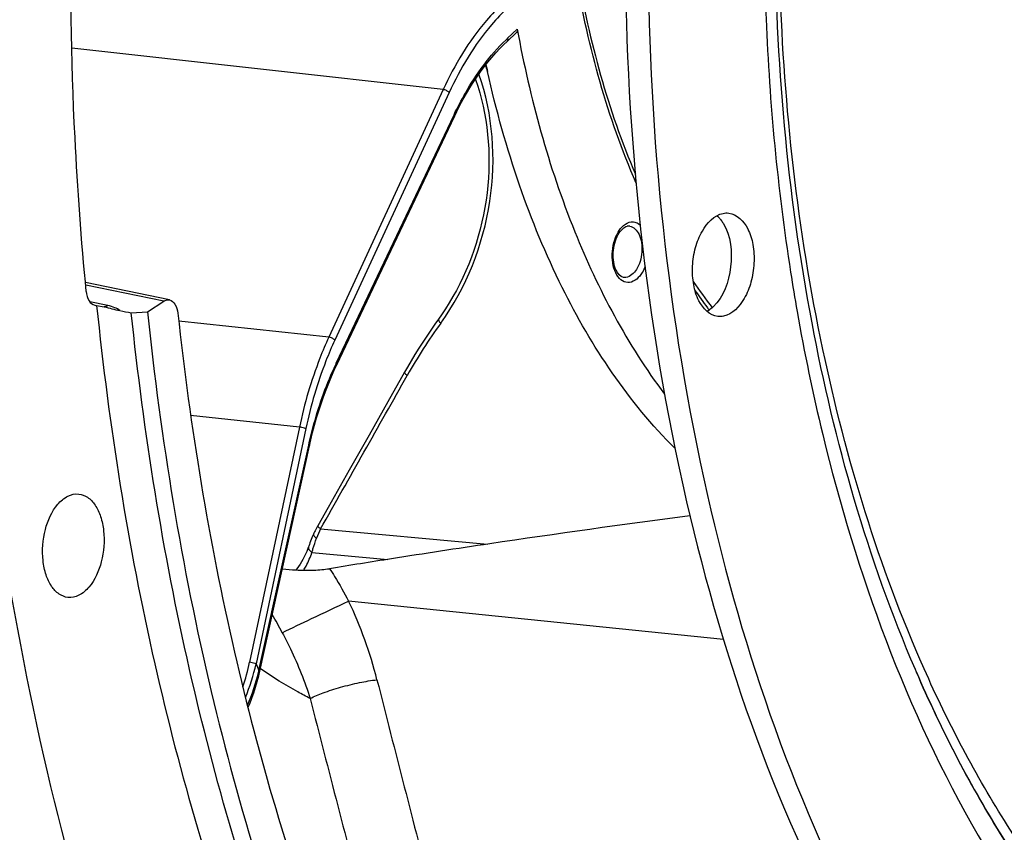
# Model space of a CAD drawing. Units: millimetres. Extents: x 0 to 594, y 0 to 420.
# Drawn here: x 198 to 211, y 54 to 65 of the extents above; entities that cross this region are included whole.
import ezdxf

# ---------------------------------------------------------------- set-up
doc = ezdxf.new("R2010")
doc.units = ezdxf.units.MM
doc.header["$LTSCALE"] = 32.67
doc.layers.get('0').update_dxf_attribs({"linetype": 'CONTINUOUS'})
for name, color, linetype in [('7_ALL_FEATURES', 7, 'CONTINUOUS'), ('AXES', 7, 'CONTINUOUS'), ('SOLIDES', 7, 'CONTINUOUS')]:
    doc.layers.add(name, color=color, linetype=linetype)

msp = doc.modelspace()

# ---------------------------------------------------------------- linework, layer by layer
at = {"color": 9, "linetype": 'CONTINUOUS'}
for p, q in [((203.956163, 64.703058), (204.083524, 64.822087)), ((203.105104, 64.025172), (198.195989, 64.570402)), ((203.105104, 64.025172), (201.593679, 60.751078)), ((203.183274, 63.985442), (201.671834, 60.711316)), ((201.691766, 60.405756), (203.247634, 63.692011)), ((201.593679, 60.751078), (199.609756, 60.963873)), ((201.204744, 59.561217), (199.767434, 59.715383)), ((201.204744, 59.561217), (200.546982, 56.451435)), ((201.289393, 59.541321), (200.631627, 56.431521)), ((200.670011, 56.341616), (201.327247, 59.323335)), ((201.484591, 58.216749), (203.692152, 58.014389)), ((201.371011, 57.904309), (202.373537, 57.812411)), ((206.809783, 56.754852), (201.855461, 57.260857)), ((200.668767, 56.336303), (200.670011, 56.341616)), ((209.358642, 56.321563), (209.355171, 56.329575))]:
    msp.add_line(p, q, dxfattribs=at)
at = {"color": 7, "linetype": 'CONTINUOUS'}
for p, q in [((203.948465, 64.662607), (204.071917, 64.777982)), ((201.697882, 60.384223), (203.25375, 63.670478)), ((202.593432, 60.286562), (202.372008, 59.893992)), ((202.372008, 59.893992), (202.125373, 59.457095)), ((202.125373, 59.457095), (201.862464, 58.991747)), ((200.680673, 56.333374), (201.337909, 59.315094)), ((209.35857, 56.321619), (209.344501, 56.354342))]:
    msp.add_line(p, q, dxfattribs=at)
for points in [[(203.25375, 63.670479), (203.28565, 63.736396), (203.326646, 63.817079), (203.368903, 63.895893), (203.412376, 63.972757), (203.457023, 64.047606), (203.502806, 64.120378), (203.549683, 64.19101), (203.597608, 64.259438), (203.646531, 64.325598), (203.696403, 64.389426), (203.74718, 64.45087), (203.798813, 64.50988), (203.851255, 64.566403), (203.904449, 64.620387), (203.948464, 64.662606)], [(203.530706, 64.162416), (203.532994, 64.156232), (203.561726, 64.070387), (203.588009, 63.982973), (203.611807, 63.894089), (203.633088, 63.803831), (203.651808, 63.712358), (203.667943, 63.619776), (203.681474, 63.526185), (203.692376, 63.431741), (203.700638, 63.336554), (203.70625, 63.240726), (203.709206, 63.1444), (203.709504, 63.047686), (203.707147, 62.95069), (203.702141, 62.85355), (203.694496, 62.756381), (203.684224, 62.659285), (203.671343, 62.562386), (203.655872, 62.465792), (203.637834, 62.36961), (203.617256, 62.273956), (203.594166, 62.178938), (203.568597, 62.08466), (203.540584, 61.991231), (203.510164, 61.898754), (203.477379, 61.807332), (203.442274, 61.717066), (203.404892, 61.628056), (203.365285, 61.540399), (203.323507, 61.454196), (203.279613, 61.369543), (203.233658, 61.286525), (203.185698, 61.205226), (203.135791, 61.12573), (203.084009, 61.04813), (203.041774, 60.988158)], [(203.041775, 60.988158), (202.996441, 60.924577), (202.941495, 60.845546), (202.887483, 60.765651), (202.834416, 60.684913), (202.782307, 60.603348), (202.731167, 60.520977), (202.681008, 60.437817), (202.631842, 60.353889), (202.593432, 60.286561)], [(201.337909, 59.315094), (201.355886, 59.393922), (201.379796, 59.491384), (201.405357, 59.587895), (201.432542, 59.683355), (201.461324, 59.77768), (201.491677, 59.87079), (201.523572, 59.962601), (201.556979, 60.053032), (201.591869, 60.142006), (201.628209, 60.229441), (201.665959, 60.31525), (201.697882, 60.384223)], [(201.862464, 58.991747), (201.583272, 58.497955), (201.447346, 58.257675)], [(201.447346, 58.257675), (201.438065, 58.240978), (201.429363, 58.224755), (201.420936, 58.208469), (201.412788, 58.192127), (201.404922, 58.175736), (201.397344, 58.159305), (201.390531, 58.143935)], [(201.390532, 58.143938), (201.388364, 58.138936), (201.379372, 58.117912), (201.37047, 58.09662), (201.36168, 58.075075), (201.353027, 58.053301), (201.344542, 58.031329), (201.336255, 58.009176), (201.328194, 57.986857), (201.325969, 57.980544)], [(201.325972, 57.980551), (201.317007, 57.955794), (201.302013, 57.917659), (201.286062, 57.880845), (201.269191, 57.845378), (201.251437, 57.811288), (201.232838, 57.7786), (201.213435, 57.747337), (201.19327, 57.717517), (201.172384, 57.689157), (201.159624, 57.673246)], [(200.525276, 55.850382), (200.547744, 55.903804), (200.575487, 55.975483), (200.601356, 56.048494), (200.625254, 56.122658), (200.647115, 56.197857), (200.666889, 56.274031), (200.680673, 56.333374)]]:
    msp.add_lwpolyline(points, dxfattribs=at)
at = {"color": 9, "linetype": 'CONTINUOUS'}
for centre, radius, start, end in [((205.59936, 62.944951), 2.406458, 133.0650471, 133.8618398), ((234.851554, 65.835279), 27.482402, 188.8439038, 189.9410031), ((233.59169, 65.609728), 26.202516, 189.9307938, 193.5625075), ((209.065394, 56.619726), 7.385987, 144.2434221, 150.5976345), ((205.676225, 58.51937), 4.408442, 154.6654488, 154.8854148), ((202.6191, 57.655762), 1.265629, 153.6887398, 159.8024523), ((197.92354, 57.006047), 2.681425, 340.8577598, 348.0630734), ((197.983001, 57.024879), 2.714276, 337.5025742, 347.3727978), ((218.802841, 64.136458), 19.737251, 202.9778589, 203.2616371), ((198.056375, 56.950416), 2.683604, 336.5078375, 346.7712691)]:
    msp.add_arc(centre, radius, start, end, dxfattribs=at)
at = {"color": 7, "linetype": 'CONTINUOUS'}
for centre, radius, start, end in [((203.061548, 64.123688), 0.643669, 12.6927791, 20.454394), ((218.513469, 67.586617), 15.191537, 192.2815412, 192.629253), ((206.488225, 62.08768), 0.35575, 44.292876, 49.3362557)]:
    msp.add_arc(centre, radius, start, end, dxfattribs=at)
at = {"color": 9, "linetype": 'CONTINUOUS'}
for points, knots in [([(208.11984, 59.46508), (208.565732, 57.622468), (209.511263, 55.008247), (211.499561, 52.126064), (213.163307, 50.533699), (215.023162, 49.478089), (217.023147, 49.014141), (219.078978, 49.170297), (221.104919, 49.928035), (223.039016, 51.242309), (225.533518, 53.776761), (228.060439, 58.090041), (229.930738, 64.16808), (230.365373, 68.580937), (230.354908, 70.821107)], [0, 0, 0, 0, 0.134005241, 0.19285221, 0.246287052, 0.295414494, 0.342217035, 0.389258387, 0.439038213, 0.493390986, 0.553261983, 0.689146495, 0.841650734, 1, 1, 1, 1]), ([(209.358581, 56.321612), (209.676439, 55.584368), (210.379119, 54.207749), (211.691988, 52.412796), (213.193741, 51.018977), (214.853476, 50.069806), (216.628803, 49.60455), (218.459856, 49.646053), (220.282646, 50.187075), (222.046018, 51.19895), (223.710743, 52.646173), (225.825294, 55.19499), (227.947398, 59.244755), (229.513348, 64.793552), (229.873323, 68.766038), (229.863937, 70.775119)], [0, 0, 0, 0, 0.063845705, 0.122401898, 0.175988981, 0.225599031, 0.27292042, 0.32012863, 0.369425064, 0.422560607, 0.480598366, 0.543920742, 0.685011246, 0.840227766, 1, 1, 1, 1]), ([(229.800339, 70.773397), (229.809694, 68.770954), (229.451226, 64.811435), (227.891652, 59.279959), (225.778103, 55.241696), (223.671883, 52.698484), (222.013447, 51.253275), (220.256541, 50.241334), (218.440149, 49.69799), (216.615027, 49.651843), (214.84474, 50.110361), (213.188971, 51.051104), (211.690077, 52.435124), (210.378902, 54.219165), (209.676532, 55.588224), (209.358642, 56.321563)], [0, 0, 0, 0, 0.15978084, 0.315019889, 0.456159479, 0.519516286, 0.57759241, 0.63076532, 0.680090812, 0.727311447, 0.774622592, 0.824198951, 0.877733174, 0.936224226, 1, 1, 1, 1]), ([(229.554854, 70.750403), (229.564042, 68.783593), (229.213271, 64.89392), (227.686444, 59.456761), (225.616951, 55.482661), (223.553842, 52.973099), (221.928236, 51.542183), (220.205299, 50.534146), (218.422853, 49.983462), (216.629808, 49.91832), (214.887713, 50.347073), (213.255206, 51.24905), (211.774345, 52.586785), (210.475608, 54.318284), (209.777431, 55.650393), (209.46073, 56.364533)], [0, 0, 0, 0, 0.159818224, 0.315150226, 0.456494867, 0.519996116, 0.578233686, 0.631564434, 0.681013446, 0.728288169, 0.775558053, 0.82499378, 0.878305508, 0.936521113, 1, 1, 1, 1]), ([(207.345469, 66.107809), (207.347256, 65.725374), (207.381243, 64.221126), (207.523328, 62.718836), (207.695894, 61.610051)], [0, 0, 0, 0, 0.254184488, 1, 1, 1, 1]), ([(209.46073, 56.364533), (208.861867, 57.714929), (207.95392, 60.697857), (207.608786, 63.786208), (207.556583, 65.39994)], [0, 0, 0, 0, 0.477788571, 1, 1, 1, 1]), ([(203.897907, 65.170606), (203.819479, 65.097305), (203.49877, 64.757958), (203.255445, 64.350819), (203.105104, 64.025172)], [0, 0, 0, 0, 0.230352104, 1, 1, 1, 1]), ([(203.962846, 65.111762), (203.885724, 65.039684), (203.57036, 64.706006), (203.331097, 64.305657), (203.183274, 63.985442)], [0, 0, 0, 0, 0.230355943, 1, 1, 1, 1]), ([(203.247634, 63.692011), (203.293838, 63.789599), (203.478875, 64.14591), (203.720041, 64.476469), (203.931873, 64.680037)], [0, 0, 0, 0, 0.268746251, 1, 1, 1, 1]), ([(203.956163, 64.703058), (203.957258, 64.699145), (203.959982, 64.685436), (203.955789, 64.669453), (203.948464, 64.662607)], [0, 0, 0, 0, 0.288398152, 1, 1, 1, 1]), ([(203.071615, 60.935674), (203.41056, 61.405724), (203.849197, 62.509384), (203.764397, 63.698744), (203.575864, 64.228219)], [0, 0, 0, 0, 0.507651102, 1, 1, 1, 1]), ([(203.183274, 63.985442), (203.17419, 63.996569), (203.148688, 64.013381), (203.120302, 64.023532), (203.105111, 64.025186)], [0, 0, 0, 0, 0.484526637, 1, 1, 1, 1]), ([(203.247634, 63.692011), (203.249148, 63.690097), (203.253473, 63.68404), (203.255972, 63.675178), (203.25375, 63.670479)], [0, 0, 0, 0, 0.319457971, 1, 1, 1, 1]), ([(203.041775, 60.988158), (203.037802, 60.982655), (203.048932, 60.95867), (203.061791, 60.945543), (203.071615, 60.935674)], [0, 0, 0, 0, 0.327680028, 1, 1, 1, 1]), ([(201.593679, 60.751078), (201.551297, 60.659262), (201.388046, 60.274545), (201.270276, 59.871004), (201.204744, 59.561217)], [0, 0, 0, 0, 0.242060464, 1, 1, 1, 1]), ([(201.671834, 60.711316), (201.630158, 60.621034), (201.469627, 60.242743), (201.353825, 59.845937), (201.289393, 59.541321)], [0, 0, 0, 0, 0.242061775, 1, 1, 1, 1]), ([(201.671834, 60.711316), (201.66275, 60.722443), (201.637248, 60.739255), (201.608863, 60.749406), (201.593671, 60.751061)], [0, 0, 0, 0, 0.484526634, 1, 1, 1, 1]), ([(201.327247, 59.323335), (201.348048, 59.4177), (201.438261, 59.782238), (201.566179, 60.137911), (201.684554, 60.390445)], [0, 0, 0, 0, 0.257315034, 1, 1, 1, 1]), ([(201.691766, 60.405756), (201.69328, 60.403842), (201.697605, 60.397784), (201.700104, 60.388922), (201.697882, 60.384223)], [0, 0, 0, 0, 0.319459122, 1, 1, 1, 1]), ([(202.593432, 60.286561), (202.590657, 60.281646), (202.608426, 60.263132), (202.620191, 60.253558), (202.63077, 60.2458)], [0, 0, 0, 0, 0.300842818, 1, 1, 1, 1]), ([(201.289393, 59.541321), (201.283859, 59.543672), (201.256266, 59.552825), (201.227638, 59.558823), (201.204748, 59.561235)], [0, 0, 0, 0, 0.207116296, 1, 1, 1, 1]), ([(201.327247, 59.323335), (201.330122, 59.322036), (201.3338, 59.320369), (201.33822, 59.31651), (201.337908, 59.315094)], [0, 0, 0, 0, 0.685090144, 1, 1, 1, 1]), ([(201.447346, 58.257675), (201.444556, 58.252751), (201.462234, 58.234148), (201.474021, 58.224535), (201.484591, 58.216749)], [0, 0, 0, 0, 0.301213353, 1, 1, 1, 1]), ([(201.371011, 57.904309), (201.375111, 57.919625), (201.393036, 57.983105), (201.414039, 58.045696), (201.431297, 58.09273)], [0, 0, 0, 0, 0.240391089, 1, 1, 1, 1]), ([(201.390531, 58.143935), (201.387435, 58.136804), (201.401813, 58.112829), (201.419028, 58.101011), (201.431298, 58.09273)], [0, 0, 0, 0, 0.344340134, 1, 1, 1, 1]), ([(201.261273, 57.669706), (201.272304, 57.687816), (201.315099, 57.762937), (201.349444, 57.842758), (201.371011, 57.904309)], [0, 0, 0, 0, 0.245354562, 1, 1, 1, 1]), ([(201.32597, 57.980544), (201.323992, 57.974892), (201.322831, 57.942548), (201.350453, 57.91825), (201.371011, 57.904309)], [0, 0, 0, 0, 0.194237694, 1, 1, 1, 1]), ([(200.631627, 56.431521), (200.626093, 56.433872), (200.5985, 56.443024), (200.569872, 56.449022), (200.546982, 56.451435)], [0, 0, 0, 0, 0.207116296, 1, 1, 1, 1]), ([(200.670011, 56.341616), (200.672886, 56.340317), (200.676565, 56.33865), (200.680984, 56.33479), (200.680672, 56.333374)], [0, 0, 0, 0, 0.685088927, 1, 1, 1, 1])]:
    msp.add_open_spline(points, degree=3, knots=knots, dxfattribs=at)
at = {"color": 7, "linetype": 'CONTINUOUS'}
for points, knots in [([(209.344501, 56.354342), (208.71603, 57.820016), (207.791621, 61.06886), (207.49917, 64.421504), (207.490983, 66.17385)], [0, 0, 0, 0, 0.476452572, 1, 1, 1, 1]), ([(205.50976, 65.824959), (205.521122, 63.39282), (205.994569, 58.789205), (207.852571, 53.482234), (210.067876, 50.160298), (211.929783, 48.309184), (214.015616, 47.058732), (215.534156, 46.663716), (216.28125, 46.586423)], [0, 0, 0, 0, 0.306054049, 0.577804358, 0.697341519, 0.8058807, 0.905486825, 1, 1, 1, 1]), ([(205.811999, 65.79369), (205.823178, 63.40071), (206.282915, 58.864649), (208.082476, 53.623582), (210.228558, 50.3108), (212.035895, 48.440721), (214.063332, 47.144995), (215.548449, 46.698237), (216.282227, 46.592442)], [0, 0, 0, 0, 0.304961838, 0.576618952, 0.696503243, 0.805528309, 0.905521226, 1, 1, 1, 1]), ([(204.083524, 64.822087), (204.084305, 64.817821), (204.085817, 64.802421), (204.0801, 64.785625), (204.071907, 64.777973)], [0, 0, 0, 0, 0.278915985, 1, 1, 1, 1]), ([(204.083524, 64.822087), (204.250488, 63.909847), (204.712206, 62.214778), (205.539256, 60.651375), (206.030226, 59.996845)], [0, 0, 0, 0, 0.531274843, 1, 1, 1, 1]), ([(206.169271, 59.278613), (205.555365, 59.889055), (204.789679, 61.044171), (204.07588, 62.779646), (203.803549, 63.756066), (203.689488, 64.265117)], [0, 0, 0, 0, 0.461447956, 0.72194555, 1, 1, 1, 1]), ([(206.734493, 61.024518), (206.626504, 61.035992), (206.475487, 61.196303), (206.406262, 61.448027), (206.391109, 61.690187), (206.431087, 61.934496), (206.530816, 62.194874), (206.685333, 62.364214), (206.802769, 62.38827)], [0, 0, 0, 0, 0.19865088, 0.333221024, 0.483515695, 0.63713608, 0.780717691, 1, 1, 1, 1]), ([(206.877399, 62.391992), (206.985387, 62.380517), (207.136404, 62.220207), (207.20563, 61.968483), (207.220782, 61.726323), (207.180805, 61.482014), (207.081076, 61.221636), (206.926559, 61.052295), (206.809123, 61.02824)], [0, 0, 0, 0, 0.19865088, 0.333221024, 0.483515695, 0.63713608, 0.780717691, 1, 1, 1, 1]), ([(206.804108, 62.256305), (206.90579, 62.089829), (206.947211, 61.678501), (206.810955, 61.284298), (206.671991, 61.152067)], [0, 0, 0, 0, 0.504200847, 1, 1, 1, 1])]:
    msp.add_open_spline(points, degree=3, knots=knots, dxfattribs=at)
for points in [[(206.742864, 62.336109), (206.753674, 62.325046), (206.763814, 62.3133), (206.7733, 62.301082)], [(206.802769, 62.38827), (206.82717, 62.393268), (206.852631, 62.394623), (206.877399, 62.391992)], [(206.7733, 62.301082), (206.784411, 62.286772), (206.794664, 62.271766), (206.804108, 62.256305)], [(206.671991, 61.152067), (206.647851, 61.129096), (206.621063, 61.10842), (206.592025, 61.092072)], [(206.809123, 61.02824), (206.784722, 61.023241), (206.759261, 61.021886), (206.734493, 61.024518)]]:
    msp.add_open_spline(points, degree=3, dxfattribs=at)
at = {"color": 9, "linetype": 'CONTINUOUS'}
msp.add_open_spline([(201.484591, 58.216749), (201.867115, 58.892837), (202.249271, 59.569133), (202.63077, 60.2458)], degree=3, dxfattribs=at)
at = {"layer": '7_ALL_FEATURES', "color": 9, "linetype": 'CONTINUOUS'}
msp.add_line((200.699064, 56.359437), (200.688056, 56.366984), dxfattribs=at)
at = {"layer": '7_ALL_FEATURES', "color": 7, "linetype": 'CONTINUOUS'}
for centre, radius, start, end in [((205.554924, 62.132354), 0.08695, 96.7319159, 102.7810125), ((205.554014, 62.140123), 0.079128, 87.8611321, 96.7368867), ((212.0183, 65.295057), 6.779776, 214.1560292, 217.7786665)]:
    msp.add_arc(centre, radius, start, end, dxfattribs=at)
at = {"layer": '7_ALL_FEATURES', "color": 9, "linetype": 'CONTINUOUS'}
for centre, radius, start, end in [((205.552466, 62.102042), 0.117239, 81.7418862, 87.7999602), ((212.113481, 65.279169), 6.897086, 214.5330756, 216.8889655), ((211.915367, 65.132296), 6.650472, 216.9014741, 217.2185473), ((196.71785, 54.823792), 5.686329, 14.2194007, 25.377682), ((578.421511, 151.31098), 388.023543, 194.18558885, 194.61721184), ((603.678585, 158.619274), 415.219267, 194.31257286, 194.71653294)]:
    msp.add_arc(centre, radius, start, end, dxfattribs=at)
for points, knots in [([(205.654712, 62.788271), (205.278566, 63.65536), (204.746382, 65.586923), (204.620381, 67.577443), (204.647868, 68.613813)], [0, 0, 0, 0, 0.476897704, 1, 1, 1, 1]), ([(205.566574, 61.474201), (205.535934, 61.470609), (205.465289, 61.487699), (205.390113, 61.575763), (205.345494, 61.700675), (205.332918, 61.848707), (205.355214, 62.001188), (205.415261, 62.162097), (205.515094, 62.267042), (205.587828, 62.275568)], [0, 0, 0, 0, 0.091724023, 0.198836728, 0.33063596, 0.481143699, 0.636783768, 0.782263389, 1, 1, 1, 1]), ([(205.569305, 62.218066), (205.594757, 62.214369), (205.648186, 62.185725), (205.700496, 62.104793), (205.730004, 61.997859), (205.734128, 61.876511), (205.711637, 61.754912), (205.659446, 61.628128), (205.57845, 61.547981), (205.520483, 61.541186)], [0, 0, 0, 0, 0.093701703, 0.206897025, 0.342765031, 0.493479533, 0.646164438, 0.787356477, 1, 1, 1, 1]), ([(205.587828, 62.275568), (205.609218, 62.278076), (205.655443, 62.272672), (205.693758, 62.247077), (205.7106, 62.231312)], [0, 0, 0, 0, 0.482827495, 1, 1, 1, 1]), ([(205.77403, 61.687097), (205.763108, 61.65834), (205.721544, 61.56815), (205.636681, 61.482419), (205.566574, 61.474201)], [0, 0, 0, 0, 0.303515585, 1, 1, 1, 1]), ([(201.603863, 57.689533), (201.626266, 57.655161), (201.714917, 57.515132), (201.796763, 57.370864), (201.855463, 57.260857)], [0, 0, 0, 0, 0.247581867, 1, 1, 1, 1]), ([(200.978504, 56.842893), (201.106793, 56.906497), (201.39923, 57.045623), (201.691762, 57.184492), (201.855455, 57.26087)], [0, 0, 0, 0, 0.442183818, 1, 1, 1, 1]), ([(200.978504, 56.842893), (201.01599, 56.772602), (201.158165, 56.491037), (201.275516, 56.196836), (201.347102, 55.972233)], [0, 0, 0, 0, 0.252577327, 1, 1, 1, 1]), ([(201.347098, 55.972235), (201.291853, 56.000642), (201.06987, 56.119388), (200.855561, 56.252391), (200.699064, 56.359437)], [0, 0, 0, 0, 0.246778235, 1, 1, 1, 1]), ([(201.347088, 55.972278), (201.401466, 56.002015), (201.534334, 56.056293), (201.752959, 56.125788), (201.991125, 56.183783), (202.152946, 56.211803), (202.229962, 56.220557)], [0, 0, 0, 0, 0.201946541, 0.465675188, 0.747435478, 1, 1, 1, 1])]:
    msp.add_open_spline(points, degree=3, knots=knots, dxfattribs=at)
at = {"layer": '7_ALL_FEATURES', "color": 7, "linetype": 'CONTINUOUS'}
for points, knots in [([(204.672078, 68.620921), (204.645122, 67.604559), (204.766648, 65.652618), (205.281048, 63.756981), (205.644601, 62.904334)], [0, 0, 0, 0, 0.52310136, 1, 1, 1, 1]), ([(205.486907, 61.542008), (205.442048, 61.549604), (205.383701, 61.629848), (205.353134, 61.747646), (205.345699, 61.911005), (205.38507, 62.069087), (205.465762, 62.181404), (205.513958, 62.212237), (205.535688, 62.21715)], [0, 0, 0, 0, 0.173920425, 0.315364371, 0.476763159, 0.791590936, 0.91483636, 1, 1, 1, 1])]:
    msp.add_open_spline(points, degree=3, knots=knots, dxfattribs=at)
at = {"layer": '7_ALL_FEATURES', "color": 9, "linetype": 'CONTINUOUS'}
msp.add_open_spline([(205.520483, 61.541186), (205.50937, 61.539883), (205.497958, 61.540139), (205.486926, 61.542005)], degree=3, dxfattribs=at)
at = {"layer": 'AXES', "color": 7, "linetype": 'CONTINUOUS'}
for p, q in [((199.486738, 61.242996), (198.377242, 61.471855)), ((198.524928, 61.171365), (198.624697, 61.151533))]:
    msp.add_line(p, q, dxfattribs=at)
at = {"layer": 'AXES', "color": 9, "linetype": 'CONTINUOUS'}
for p, q in [((199.413235, 61.226673), (198.380169, 61.439759)), ((198.672377, 61.168603), (198.434782, 61.217792))]:
    msp.add_line(p, q, dxfattribs=at)
at = {"layer": 'AXES', "color": 7, "linetype": 'CONTINUOUS'}
msp.add_arc((201.327692, 61.027514), 3.358493, 264.0419302, 267.1316468, dxfattribs=at)
at = {"layer": 'AXES', "color": 9, "linetype": 'CONTINUOUS'}
msp.add_arc((192.744291, 52.462659), 9.326774, 28.0109891, 29.6975345, dxfattribs=at)
at = {"layer": 'AXES', "color": 7, "linetype": 'CONTINUOUS'}
for points, knots in [([(210.065643, 97.21089), (208.591286, 96.252152), (206.534599, 94.397638), (204.197717, 91.455984), (202.535402, 88.861885), (201.046595, 85.991326), (199.293609, 81.786565), (197.672745, 76.102965), (196.684599, 68.994604), (196.678478, 61.877621), (197.653799, 55.139756), (198.993743, 50.926637), (199.839632, 48.998024)], [0, 0, 0, 0, 0.100467211, 0.155857317, 0.214506496, 0.27614043, 0.340366547, 0.474498557, 0.612430095, 0.749125328, 0.879692778, 1, 1, 1, 1]), ([(198.388033, 61.353539), (198.32261, 62.031675), (198.122269, 64.790638), (198.17522, 67.567202), (198.349301, 69.644377)], [0, 0, 0, 0, 0.246329757, 1, 1, 1, 1]), ([(198.388033, 61.353539), (198.392127, 61.311103), (198.408501, 61.237021), (198.468903, 61.179184), (198.49974, 61.1728)], [0, 0, 0, 0, 0.575163047, 1, 1, 1, 1]), ([(198.524928, 61.171365), (198.687383, 59.579223), (199.175978, 56.504605), (200.439215, 52.180892), (202.175339, 48.395233), (203.691547, 46.203503), (204.519399, 45.255603)], [0, 0, 0, 0, 0.278363992, 0.539987929, 0.781103196, 1, 1, 1, 1]), ([(199.413235, 61.226673), (199.419001, 61.230444), (199.441223, 61.242839), (199.468549, 61.246747), (199.486738, 61.242996)], [0, 0, 0, 0, 0.270580597, 1, 1, 1, 1]), ([(199.486738, 61.242996), (199.51705, 61.236745), (199.576688, 61.180691), (199.59358, 61.108169), (199.598073, 61.066642)], [0, 0, 0, 0, 0.425609845, 1, 1, 1, 1]), ([(199.598073, 61.066642), (199.760952, 59.561413), (200.237705, 56.653951), (201.442976, 52.561439), (203.085121, 48.96701), (204.511171, 46.875888), (205.28914, 45.965452)], [0, 0, 0, 0, 0.27772311, 0.539017611, 0.780327393, 1, 1, 1, 1]), ([(198.010795, 58.540421), (198.048089, 58.584237), (198.129536, 58.657129), (198.239482, 58.682036), (198.287767, 58.677042)], [0, 0, 0, 0, 0.542403245, 1, 1, 1, 1]), ([(198.287767, 58.677042), (198.32916, 58.67276), (198.416184, 58.637966), (198.515947, 58.527442), (198.586529, 58.373051), (198.637781, 58.118915), (198.612203, 57.788976), (198.503627, 57.540389), (198.423255, 57.445962)], [0, 0, 0, 0, 0.088390134, 0.189707968, 0.30924484, 0.445030676, 0.736618909, 1, 1, 1, 1]), ([(198.146284, 57.309341), (198.10489, 57.313623), (198.017867, 57.348417), (197.918104, 57.45894), (197.847522, 57.613332), (197.796269, 57.867468), (197.821848, 58.197407), (197.930423, 58.445994), (198.010795, 58.540421)], [0, 0, 0, 0, 0.088390134, 0.189707968, 0.30924484, 0.445030676, 0.736618909, 1, 1, 1, 1]), ([(201.159629, 57.673229), (201.237511, 57.669342), (201.385952, 57.667204), (201.534397, 57.678211), (201.603863, 57.689533)], [0, 0, 0, 0, 0.525601562, 1, 1, 1, 1]), ([(198.423255, 57.445962), (198.385961, 57.402146), (198.304515, 57.329254), (198.194568, 57.304347), (198.146284, 57.309341)], [0, 0, 0, 0, 0.542403245, 1, 1, 1, 1])]:
    msp.add_open_spline(points, degree=3, knots=knots, dxfattribs=at)
for points in [[(198.49974, 61.1728), (198.507975, 61.171096), (198.516552, 61.170618), (198.524928, 61.171365)], [(198.624697, 61.151533), (198.694155, 61.137754), (198.761603, 61.114711), (198.831229, 61.101806)]]:
    msp.add_open_spline(points, degree=3, dxfattribs=at)
at = {"layer": 'AXES', "color": 9, "linetype": 'CONTINUOUS'}
for points, knots in [([(198.672377, 61.168603), (198.668528, 61.166271), (198.653658, 61.158143), (198.637074, 61.152907), (198.624697, 61.151532)], [0, 0, 0, 0, 0.265486918, 1, 1, 1, 1]), ([(198.831229, 61.101806), (198.812027, 61.118442), (198.76009, 61.146464), (198.70416, 61.162023), (198.672377, 61.168603)], [0, 0, 0, 0, 0.439075989, 1, 1, 1, 1])]:
    msp.add_open_spline(points, degree=3, knots=knots, dxfattribs=at)
at = {"layer": 'SOLIDES', "color": 7, "linetype": 'CONTINUOUS'}
for p, q in [((199.198019, 61.085933), (199.413235, 61.226673)), ((198.983509, 61.073581), (199.198019, 61.085933))]:
    msp.add_line(p, q, dxfattribs=at)
for centre, radius, start, end in [((228.621462, -110.119568), 169.972134, 97.52392234, 98.42418548), ((226.364022, -94.663371), 154.351988, 98.43578859, 98.92369257), ((224.866765, -85.065314), 144.637855, 98.92753732, 99.25539491)]:
    msp.add_arc(centre, radius, start, end, dxfattribs=at)
msp.add_ellipse((248.108904, 65.437435), major_axis=(327.287762, -58.731664), ratio=0.039417891, start_param=-1.714857615, end_param=-1.714387, dxfattribs=at)
for points, knots in [([(204.954483, 45.229659), (204.131499, 46.175176), (202.623927, 48.358944), (200.895834, 52.127886), (199.636328, 56.430376), (199.147064, 59.489497), (198.983509, 61.073581)], [0, 0, 0, 0, 0.219027631, 0.460173697, 0.721740874, 1, 1, 1, 1]), ([(199.198019, 61.085933), (199.37238, 59.397999), (199.904749, 56.149247), (200.874838, 52.998739), (201.465755, 51.527435)], [0, 0, 0, 0, 0.51696637, 1, 1, 1, 1])]:
    msp.add_open_spline(points, degree=3, knots=knots, dxfattribs=at)

doc.saveas('drawing.dxf')
